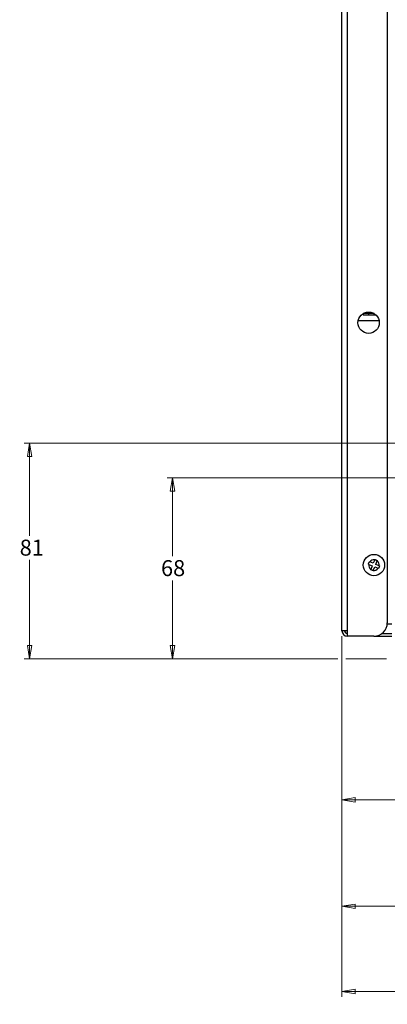
# Model space of a CAD drawing. Units: millimetres. Extents: x 1119 to 3417, y 422 to 3303.
# Drawn here: x 1879 to 2017, y 422 to 792 of the extents above; entities that cross this region are included whole.
import ezdxf

# ---------------------------------------------------------------- set-up
doc = ezdxf.new("R2010")
doc.units = ezdxf.units.MM
doc.styles.add('Arial', font='Arial')
doc.dimstyles.get("Standard").update_dxf_attribs({"dimtxt": 0.18, "dimasz": 0.18, "dimexe": 0.18, "dimexo": 0.0625, "dimgap": 0.09, "dimtad": 0, "dimtih": 1, "dimtoh": 1, "dimdec": 4, "dimzin": 0, "dimdsep": 46, "dimtxsty": 'Standard', "dimcen": 0.09, "dimadec": 0, "dimazin": 0, "dimtfac": 1, "dimtdec": 4, "dimtofl": 0, "dimtmove": 0, "dimatfit": 3, "dimfxl": 1, "dimtolj": 1, "dimtzin": 0, "dimarcsym": 0})

# ---------------------------------------------------------------- blocks, each defined once
blk = doc.blocks.new('_Closed')
at = {"color": 0, "linetype": 'ByBlock', "lineweight": -2}
for p, q in [((-1, 0.166667), (0, 0)), ((-1, 0.166667), (-1, -0.166667)), ((0, 0), (-1, -0.166667)), ((0, 0), (-1, 0))]:
    blk.add_line(p, q, dxfattribs=at)
blk = doc.blocks.new('_U1')
at = {"linetype": 'Continuous', "lineweight": 13}
for p, q in [((2298.65, 618.1), (2298.65, 500.6)), ((2000.14, 560.6), (2000.14, 425.1)), ((2298.65, 497.6), (2298.65, 425.1)), ((2005.14, 427.1), (2141.22, 427.1)), ((2293.65, 427.1), (2157.57, 427.1))]:
    blk.add_line(p, q, dxfattribs=at)
at = {"layer": 'Defpoints', "color": 0}
for p in [(2298.65, 620.1), (2000.14, 562.6), (2298.65, 427.1)]:
    blk.add_point(p, dxfattribs=at)
at = {"lineweight": 13, "xscale": 5, "yscale": 5, "zscale": 5, "rotation": 180}
blk.add_blockref('_Closed', (2000.14, 427.1), dxfattribs=at)
at = {"lineweight": 13, "xscale": 5, "yscale": 5, "zscale": 5}
blk.add_blockref('_Closed', (2298.65, 427.1), dxfattribs=at)
at = {"insert": (2142.72, 430.16), "char_height": 6, "attachment_point": 1, "style": 'Arial'}
blk.add_mtext('\\A1;299', dxfattribs=at)
blk = doc.blocks.new('_U3')
at = {"linetype": 'Continuous', "lineweight": 13}
for p, q in [((2209.15, 618.1), (2209.15, 500.6)), ((2000.14, 560.6), (2000.14, 457.1)), ((2209.15, 497.6), (2209.15, 457.1)), ((2005.14, 459.1), (2096.47, 459.1)), ((2204.15, 459.1), (2112.82, 459.1))]:
    blk.add_line(p, q, dxfattribs=at)
at = {"layer": 'Defpoints', "color": 0}
for p in [(2209.15, 620.1), (2000.14, 562.6), (2209.15, 459.1)]:
    blk.add_point(p, dxfattribs=at)
at = {"lineweight": 13, "xscale": 5, "yscale": 5, "zscale": 5, "rotation": 180}
blk.add_blockref('_Closed', (2000.14, 459.1), dxfattribs=at)
at = {"lineweight": 13, "xscale": 5, "yscale": 5, "zscale": 5}
blk.add_blockref('_Closed', (2209.15, 459.1), dxfattribs=at)
at = {"insert": (2097.97, 462.16), "char_height": 6, "attachment_point": 1, "style": 'Arial'}
blk.add_mtext('\\A1;209', dxfattribs=at)
blk = doc.blocks.new('_U4')
at = {"linetype": 'Continuous', "lineweight": 13}
for p, q in [((2059.15, 631.1), (2059.15, 497.1)), ((2000.14, 560.6), (2000.14, 497.1)), ((2005.14, 499.1), (2023.85, 499.1)), ((2054.15, 499.1), (2035.44, 499.1))]:
    blk.add_line(p, q, dxfattribs=at)
at = {"layer": 'Defpoints', "color": 0}
for p in [(2059.15, 633.1), (2000.14, 562.6), (2059.15, 499.1)]:
    blk.add_point(p, dxfattribs=at)
at = {"lineweight": 13, "xscale": 5, "yscale": 5, "zscale": 5, "rotation": 180}
blk.add_blockref('_Closed', (2000.14, 499.1), dxfattribs=at)
at = {"lineweight": 13, "xscale": 5, "yscale": 5, "zscale": 5}
blk.add_blockref('_Closed', (2059.15, 499.1), dxfattribs=at)
at = {"insert": (2025.35, 502.16), "char_height": 6, "attachment_point": 1, "style": 'Arial'}
blk.add_mtext('\\A1;59', dxfattribs=at)
blk = doc.blocks.new('_U9')
at = {"linetype": 'Continuous', "lineweight": 13}
for p, q in [((2057.65, 620.1), (1934.52, 620.1)), ((2207.15, 620.1), (2060.65, 620.1)), ((1936.52, 615.1), (1936.52, 590.66)), ((1936.52, 557.1), (1936.52, 581.54)), ((1998.64, 552.1), (1934.52, 552.1)), ((2016.84, 552.1), (2001.64, 552.1))]:
    blk.add_line(p, q, dxfattribs=at)
at = {"layer": 'Defpoints', "color": 0}
for p in [(1936.52, 620.1), (2209.15, 620.1), (2018.84, 552.1)]:
    blk.add_point(p, dxfattribs=at)
at = {"lineweight": 13, "xscale": 5, "yscale": 5, "zscale": 5}
for p, rotation in [((1936.52, 620.1), 90), ((1936.52, 552.1), 270)]:
    blk.add_blockref('_Closed', p, dxfattribs=dict(at, rotation=rotation))
at = {"insert": (1932.2, 589.16), "char_height": 6, "attachment_point": 1, "style": 'Arial'}
blk.add_mtext('\\A1;68', dxfattribs=at)
blk = doc.blocks.new('_U10')
at = {"linetype": 'Continuous', "lineweight": 13}
for p, q in [((2057.15, 633.1), (1880.88, 633.1)), ((1882.88, 628.1), (1882.88, 598.35)), ((1882.88, 557.1), (1882.88, 589.22)), ((1998.64, 552.1), (1880.88, 552.1)), ((2016.84, 552.1), (2001.64, 552.1))]:
    blk.add_line(p, q, dxfattribs=at)
at = {"layer": 'Defpoints', "color": 0}
for p in [(1882.88, 633.1), (2059.15, 633.1), (2018.84, 552.1)]:
    blk.add_point(p, dxfattribs=at)
at = {"lineweight": 13, "xscale": 5, "yscale": 5, "zscale": 5}
for p, rotation in [((1882.88, 633.1), 90), ((1882.88, 552.1), 270)]:
    blk.add_blockref('_Closed', p, dxfattribs=dict(at, rotation=rotation))
at = {"insert": (1879.16, 596.85), "char_height": 6, "attachment_point": 1, "style": 'Arial'}
blk.add_mtext('\\A1;81', dxfattribs=at)

msp = doc.modelspace()

# ---------------------------------------------------------------- linework, layer by layer
for p, q in [((2000.14, 562.6), (2000.14, 1104.1)), ((2002.14, 1104.1), (2002.14, 562.6)), ((2017.14, 1101.1), (2017.14, 565.6)), ((2012.18, 681.8), (2008.15, 681.8)), ((2008.15, 681.3), (2012.85, 681.3)), ((2010.15, 681.8), (2010.15, 681.3)), ((2014.08, 679.1), (2006.22, 679.1)), ((2011.87, 587.96), (2010.55, 588.51)), ((2012.42, 589.28), (2011.87, 587.96)), ((2012.8, 587.57), (2013.35, 588.9)), ((2010.16, 587.58), (2011.49, 587.03)), ((2011.49, 587.03), (2010.94, 585.7)), ((2011.86, 585.32), (2012.42, 586.65)), ((2012.42, 586.65), (2013.74, 586.1)), ((2014.13, 587.02), (2012.8, 587.57)), ((2002.14, 562.6), (2000.14, 562.6)), ((2002.14, 562.6), (2002.14, 560.6)), ((2018.85, 565.1), (2017.12, 565.1)), ((2012.14, 560.6), (2002.14, 560.6)), ((2012.14, 560.6), (2018.84, 560.6)), ((2015.14, 561.6), (2018.84, 561.6))]:
    msp.add_line(p, q)
for centre in [(2010.14, 678.35), (2012.14, 587.3)]:
    msp.add_circle(centre, 4)
for centre, radius, start, end in [((2012.14, 587.3), 2, 81.9548, 142.9998), ((2012.14, 587.3), 2, 351.9548, 52.9998), ((2012.14, 587.3), 2, 171.9548, 232.9998), ((2012.14, 587.3), 2, 261.9548, 322.9998), ((2002.14, 562.6), 2, 180, 270), ((2002.14, 562.6), 1, 180, 270), ((2012.14, 565.6), 5, 270, 0)]:
    msp.add_arc(centre, radius, start, end)
for points in [[(2010.06, 587.63), (2010.09, 587.7), (2010.12, 587.78), (2010.17, 587.9), (2010.19, 587.94), (2010.21, 588), (2010.23, 588.02), (2010.24, 588.05), (2010.25, 588.07), (2010.25, 588.08), (2010.29, 588.17), (2010.32, 588.25), (2010.38, 588.4), (2010.41, 588.47), (2010.44, 588.55)], [(2012.47, 589.39), (2012.55, 589.35), (2012.62, 589.32), (2012.74, 589.27), (2012.78, 589.26), (2012.84, 589.23), (2012.87, 589.22), (2012.9, 589.21), (2012.92, 589.2), (2012.93, 589.2), (2013.01, 589.16), (2013.09, 589.13), (2013.24, 589.07), (2013.32, 589.04), (2013.39, 589)], [(2011.82, 585.22), (2011.74, 585.25), (2011.67, 585.28), (2011.55, 585.33), (2011.51, 585.35), (2011.45, 585.37), (2011.42, 585.38), (2011.39, 585.39), (2011.37, 585.4), (2011.36, 585.41), (2011.28, 585.44), (2011.2, 585.47), (2011.05, 585.54), (2010.97, 585.57), (2010.9, 585.6)], [(2014.23, 586.98), (2014.2, 586.9), (2014.17, 586.82), (2014.12, 586.71), (2014.1, 586.67), (2014.08, 586.61), (2014.06, 586.58), (2014.05, 586.55), (2014.04, 586.53), (2014.04, 586.52), (2014, 586.43), (2013.97, 586.36), (2013.91, 586.21), (2013.88, 586.13), (2013.85, 586.05)]]:
    msp.add_open_spline(points, degree=3, knots=[0, 0, 0, 0, 0.25, 0.25, 0.375, 0.375, 0.4375, 0.46875, 0.46875, 0.5, 0.5, 0.75, 0.75, 1, 1, 1, 1])
for points in [[(2010.44, 588.55), (2010.46, 588.54), (2010.5, 588.53), (2010.53, 588.51), (2010.55, 588.51)], [(2012.42, 589.28), (2012.43, 589.3), (2012.45, 589.33), (2012.46, 589.37), (2012.47, 589.39)], [(2013.39, 589), (2013.38, 588.99), (2013.37, 588.95), (2013.36, 588.92), (2013.35, 588.9)], [(2010.16, 587.58), (2010.15, 587.59), (2010.11, 587.6), (2010.08, 587.62), (2010.06, 587.63)], [(2010.9, 585.6), (2010.9, 585.62), (2010.92, 585.65), (2010.93, 585.69), (2010.94, 585.7)], [(2011.86, 585.32), (2011.86, 585.3), (2011.84, 585.27), (2011.83, 585.23), (2011.82, 585.22)], [(2013.85, 586.05), (2013.83, 586.06), (2013.79, 586.08), (2013.76, 586.09), (2013.74, 586.1)], [(2014.13, 587.02), (2014.14, 587.01), (2014.18, 587), (2014.21, 586.99), (2014.23, 586.98)]]:
    msp.add_open_spline(points, degree=3)

# ---------------------------------------------------------------- dimensions: what is measured, and where the dimension line sits
for base, p2, picture, middle in [((1882.88, 633.1), (2059.15, 633.1), '_U10', (1882.88, 593.79)), ((1936.52, 620.1), (2209.15, 620.1), '_U9', (1936.52, 586.1))]:
    dim = msp.add_linear_dim(base=base, p1=(2018.84, 552.1), p2=p2, angle=90, dimstyle='Standard', override={"dimtxt": 6, "dimasz": 5, "dimexe": 2, "dimexo": 2, "dimgap": 1.5, "dimdec": 0, "dimdsep": 44, "dimtxsty": 'Arial', "dimblk1": 'Closed', "dimblk2": 'Closed', "dimsah": 1, "dimclrd": 256, "dimclre": 256, "dimclrt": 256, "dimtm": -0.1, "dimtdec": 1, "dimtofl": 1, "dimlwd": 13, "dimlwe": 13})
    dim.commit()
    dim.dimension.update_dxf_attribs({"geometry": picture, "text_midpoint": middle, "dimtype": 160})
for base, p2, picture, middle in [((2059.15, 499.1), (2059.15, 633.1), '_U4', (2029.65, 499.1)), ((2298.65, 427.1), (2298.65, 620.1), '_U1', (2149.4, 427.1)), ((2209.15, 459.1), (2209.15, 620.1), '_U3', (2104.65, 459.1))]:
    dim = msp.add_linear_dim(base=base, p1=(2000.14, 562.6), p2=p2, dimstyle='Standard', override={"dimtxt": 6, "dimasz": 5, "dimexe": 2, "dimexo": 2, "dimgap": 1.5, "dimdec": 0, "dimdsep": 44, "dimtxsty": 'Arial', "dimblk1": 'Closed', "dimblk2": 'Closed', "dimsah": 1, "dimclrd": 256, "dimclre": 256, "dimclrt": 256, "dimtm": -0.1, "dimtdec": 1, "dimtofl": 1, "dimlwd": 13, "dimlwe": 13})
    dim.commit()
    dim.dimension.update_dxf_attribs({"geometry": picture, "text_midpoint": middle, "dimtype": 160})

doc.saveas('drawing.dxf')
